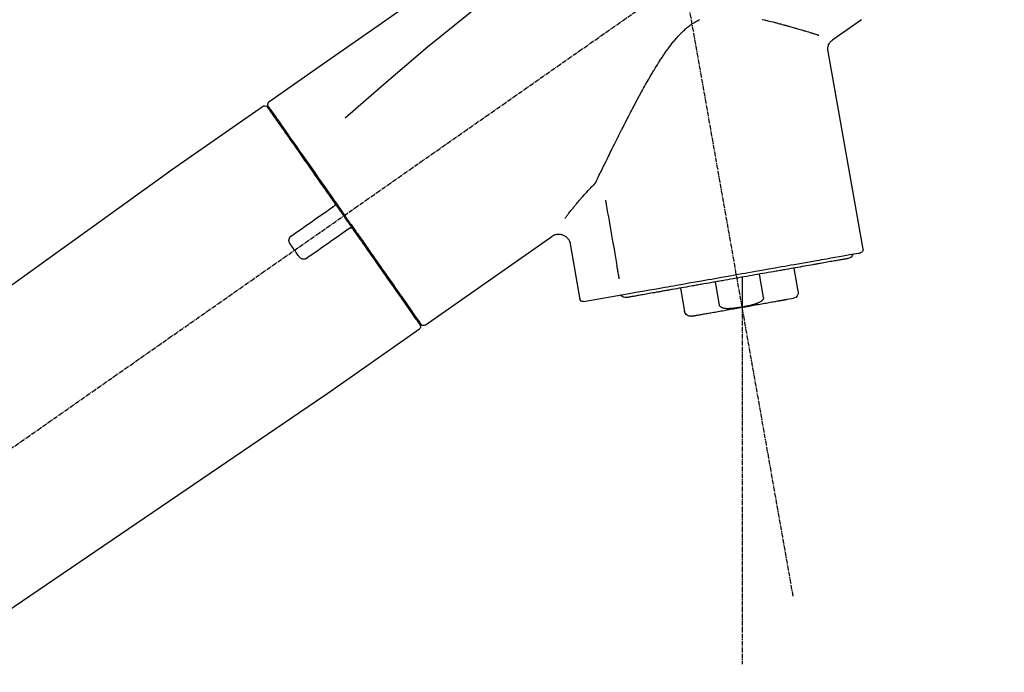
# Model space of a CAD drawing. Units: millimetres. Extents: x -109 to 26472, y -120 to 8847.
# Drawn here: x 4145 to 4311, y 2990 to 3100 of the extents above; entities that cross this region are included whole.
import ezdxf

# ---------------------------------------------------------------- set-up
doc = ezdxf.new("R2010")
doc.units = ezdxf.units.MM
doc.linetypes.add('CENTER2', pattern=[1.125, 0.75, -0.125, 0.125, -0.125])
doc.layers.get('DEFPOINTS').update_dxf_attribs({"color": 146})
doc.layers.add('150-機器', color=8, linetype='Continuous')
doc.layers.add('166-寸法B', color=11, linetype='Continuous')
doc.styles.add('KH001', font='txt')
doc.dimstyles.new('KH1xx030', dxfattribs={"dimscale": 30, "dimtxt": 2, "dimasz": 0.6, "dimexe": 0.3, "dimexo": 1.2, "dimgap": 0.5, "dimtad": 3, "dimdec": 1, "dimdsep": 46, "dimlunit": 6, "dimtxsty": 'KH001', "dimblk": 'DOT', "dimcen": 1, "dimdle": 1, "dimclrd": 256, "dimclre": 256, "dimclrt": 256, "dimadec": 0, "dimazin": 0, "dimtfac": 1, "dimtdec": 1, "dimtix": 1, "dimtmove": 2, "dimatfit": 3, "dimldrblk": 'CLOSEDBLANK', "dimfxl": 1, "dimtolj": 1, "dimtzin": 0, "dimlwd": -1, "dimlwe": -1, "dimarcsym": 0})

# ---------------------------------------------------------------- blocks, each defined once
blk = doc.blocks.new('F402_D')
at = {"layer": '150-機器', "color": 13, "linetype": 'CENTER2'}
for p, q in [((-263.42, 103.75), (-239.4, 239.98)), ((0.34, 36.17), (-286.53, 237.04)), ((-254.83, 152.47), (-254.83, 92.26))]:
    blk.add_line(p, q, dxfattribs=at)
at = {"layer": '150-機器', "color": 13, "linetype": 'Continuous'}
for p, q in [((-270.13, 197.55), (-274.95, 200.92)), ((-275.19, 162.2), (-269.31, 195.58)), ((-174.17, 186.36), (-158.16, 175.15)), ((-176.27, 184.49), (-176.11, 184.37)), ((-158.24, 175.21), (-38.21, 88.74)), ((-201.42, 149.44), (-222.76, 164.37)), ((-225.86, 163.11), (-227.51, 153.75)), ((-264.29, 155.12), (-263.59, 159.05)), ((-257.7, 158.01), (-258.39, 154.08)), ((-254.83, 157.5), (-254.83, 152.47)), ((-251.03, 152.78), (-250.34, 156.71)), ((-244.44, 155.67), (-245.14, 151.74)), ((-228.08, 153.39), (-235.79, 154.75)), ((-262.43, 153.78), (-263.48, 153.96)), ((-199.28, 151.28), (-199.44, 151.4)), ((-184.47, 137.57), (-200.48, 148.78)), ((-83.81, 69.09), (-184.55, 137.62))]:
    blk.add_line(p, q, dxfattribs=at)
for points in [[(-248.64, 238.5), (-239.45, 232.07), (-230.25, 225.63), (-221.06, 219.2), (-211.87, 212.76), (-202.68, 206.32), (-193.49, 199.89), (-184.3, 193.45), (-175.11, 187.02)], [(-247.92, 231.16), (-236.19, 222.7), (-224.54, 214.15), (-213.06, 205.38), (-201.83, 196.3), (-198.34, 193.33), (-194.86, 190.34), (-191.41, 187.33), (-187.96, 184.3)], [(-230.21, 173.59), (-230.27, 173.72), (-230.33, 173.85), (-230.4, 173.98), (-230.46, 174.11), (-230.52, 174.24), (-230.59, 174.37), (-230.65, 174.5), (-230.71, 174.63), (-230.85, 174.9), (-230.98, 175.17), (-231.11, 175.44), (-231.24, 175.71), (-231.3, 175.84), (-231.37, 175.98), (-231.44, 176.12), (-231.51, 176.25), (-231.71, 176.67), (-231.91, 177.09), (-232.12, 177.5), (-232.32, 177.92), (-232.47, 178.21), (-232.61, 178.5), (-232.75, 178.78), (-232.89, 179.07), (-233.11, 179.51), (-233.33, 179.95), (-233.55, 180.39), (-233.77, 180.83), (-233.85, 180.98), (-233.92, 181.13), (-234, 181.28), (-234.07, 181.43), (-234.19, 181.65), (-234.3, 181.88), (-234.41, 182.1), (-234.53, 182.33), (-234.57, 182.41), (-234.61, 182.48), (-234.64, 182.56), (-234.68, 182.63), (-234.76, 182.78), (-234.84, 182.93), (-234.91, 183.09), (-234.99, 183.24), (-235.03, 183.31), (-235.07, 183.39), (-235.11, 183.46), (-235.15, 183.54), (-235.34, 183.92), (-235.54, 184.3), (-235.73, 184.68), (-235.93, 185.06), (-236.09, 185.37), (-236.24, 185.67), (-236.4, 185.98), (-236.57, 186.28), (-236.89, 186.9), (-237.22, 187.51), (-237.55, 188.12), (-237.88, 188.74), (-238.05, 189.04), (-238.22, 189.35), (-238.39, 189.66), (-238.56, 189.97), (-238.82, 190.43), (-239.09, 190.89), (-239.36, 191.35), (-239.63, 191.81), (-239.72, 191.96), (-239.81, 192.11), (-239.9, 192.27), (-239.99, 192.42), (-240.18, 192.72), (-240.36, 193.03), (-240.55, 193.33), (-240.74, 193.64), (-240.84, 193.79), (-240.93, 193.94), (-241.03, 194.09), (-241.13, 194.24), (-241.33, 194.54), (-241.53, 194.84), (-241.73, 195.14), (-241.94, 195.44), (-242.04, 195.59), (-242.14, 195.74), (-242.25, 195.89), (-242.35, 196.03), (-242.57, 196.32), (-242.79, 196.61), (-243.01, 196.9), (-243.23, 197.18), (-243.35, 197.32), (-243.46, 197.46), (-243.58, 197.6), (-243.7, 197.74), (-243.88, 197.94), (-244.06, 198.14), (-244.25, 198.34), (-244.44, 198.54), (-244.51, 198.6), (-244.57, 198.67), (-244.64, 198.73), (-244.7, 198.8), (-244.83, 198.93), (-244.97, 199.05), (-245.1, 199.17), (-245.24, 199.3), (-245.3, 199.35), (-245.37, 199.41), (-245.44, 199.47), (-245.51, 199.53), (-245.65, 199.65), (-245.8, 199.76), (-245.94, 199.87), (-246.09, 199.98), (-246.16, 200.03), (-246.23, 200.08), (-246.31, 200.13), (-246.38, 200.19), (-246.5, 200.26), (-246.62, 200.33), (-246.73, 200.4), (-246.85, 200.47), (-246.89, 200.5), (-246.93, 200.52), (-246.97, 200.54), (-247.01, 200.56), (-247.09, 200.61), (-247.17, 200.65), (-247.25, 200.7), (-247.33, 200.74), (-247.37, 200.76), (-247.41, 200.78), (-247.46, 200.8), (-247.5, 200.82), (-247.7, 200.92)], [(-258.22, 200.96), (-258.53, 200.89), (-258.68, 200.86), (-258.84, 200.82), (-258.99, 200.79), (-259.14, 200.75), (-259.44, 200.68), (-259.74, 200.6), (-260.04, 200.53), (-260.34, 200.45), (-260.49, 200.42), (-260.63, 200.38), (-260.78, 200.34), (-260.92, 200.3), (-261.14, 200.24), (-261.35, 200.19), (-261.56, 200.13), (-261.77, 200.07), (-261.84, 200.05), (-261.91, 200.03), (-261.98, 200.02), (-262.05, 200), (-262.19, 199.96), (-262.33, 199.92), (-262.46, 199.88), (-262.6, 199.84), (-262.67, 199.83), (-262.73, 199.81), (-262.8, 199.79), (-262.87, 199.77), (-263.06, 199.71), (-263.26, 199.66), (-263.46, 199.6), (-263.65, 199.55), (-263.78, 199.51), (-263.9, 199.47), (-264.03, 199.44), (-264.15, 199.4), (-264.39, 199.33), (-264.63, 199.26), (-264.87, 199.19), (-265.1, 199.12), (-265.22, 199.08), (-265.33, 199.05), (-265.44, 199.02), (-265.55, 198.98), (-265.77, 198.92), (-265.98, 198.85), (-266.2, 198.79), (-266.41, 198.72), (-266.51, 198.69), (-266.61, 198.66), (-266.71, 198.63), (-266.81, 198.6), (-266.95, 198.55), (-267.09, 198.51), (-267.23, 198.47), (-267.37, 198.42), (-267.42, 198.41), (-267.46, 198.39), (-267.51, 198.38), (-267.55, 198.37), (-267.6, 198.35), (-267.64, 198.34), (-267.68, 198.33), (-267.72, 198.31)], [(-269.31, 195.57), (-269.3, 195.61), (-269.29, 195.66), (-269.28, 195.71), (-269.28, 195.76), (-269.27, 195.85), (-269.26, 195.94), (-269.26, 196.04), (-269.26, 196.13), (-269.28, 196.27), (-269.31, 196.41), (-269.35, 196.55), (-269.4, 196.69), (-269.46, 196.82), (-269.53, 196.95), (-269.61, 197.07), (-269.7, 197.18), (-269.76, 197.25), (-269.83, 197.31), (-269.9, 197.38), (-269.97, 197.43), (-270.01, 197.46), (-270.05, 197.49), (-270.09, 197.52), (-270.13, 197.55)], [(-175.11, 186.14), (-175.12, 186.13), (-175.13, 186.12), (-175.14, 186.11), (-175.14, 186.1), (-175.19, 186.03), (-175.23, 185.97), (-175.28, 185.9), (-175.32, 185.84), (-175.46, 185.64), (-175.6, 185.44), (-175.74, 185.25), (-175.88, 185.05), (-176.17, 184.63), (-176.47, 184.2), (-176.77, 183.78), (-177.06, 183.36), (-177.46, 182.79), (-177.86, 182.22), (-178.26, 181.65), (-178.65, 181.08), (-179.14, 180.39), (-179.63, 179.7), (-180.11, 179), (-180.6, 178.31), (-181.15, 177.52), (-181.71, 176.72), (-182.26, 175.93), (-182.82, 175.14), (-183.42, 174.28), (-184.02, 173.42), (-184.62, 172.56), (-185.23, 171.7), (-185.64, 171.1), (-186.06, 170.5), (-186.48, 169.91), (-186.9, 169.31), (-187.11, 169.01), (-187.32, 168.71), (-187.53, 168.41), (-187.74, 168.11)], [(-174.82, 186.21), (-174.82, 186.21), (-174.82, 186.21), (-174.82, 186.21), (-174.82, 186.21), (-174.82, 186.21), (-174.82, 186.21), (-174.82, 186.21), (-174.83, 186.2), (-174.83, 186.19), (-174.84, 186.19), (-174.84, 186.18), (-174.85, 186.17), (-174.94, 186.04), (-175.03, 185.91), (-175.13, 185.77), (-175.22, 185.64), (-175.3, 185.52), (-175.39, 185.4), (-175.48, 185.27), (-175.56, 185.15), (-175.61, 185.09), (-175.65, 185.03), (-175.69, 184.97), (-175.73, 184.91), (-175.84, 184.76), (-175.94, 184.61), (-176.05, 184.46), (-176.15, 184.31), (-176.21, 184.22), (-176.27, 184.13), (-176.34, 184.05), (-176.4, 183.96)], [(-175.06, 186.25), (-175.07, 186.23), (-175.09, 186.21), (-175.1, 186.19), (-175.12, 186.17), (-175.15, 186.11), (-175.18, 186.06), (-175.22, 186.01), (-175.26, 185.96)], [(-175.11, 187.02), (-175.1, 187.01), (-175.09, 187), (-175.08, 187), (-175.07, 186.99), (-175.05, 186.97), (-175.03, 186.96), (-175.01, 186.94), (-175, 186.92), (-174.97, 186.89), (-174.95, 186.86), (-174.94, 186.83), (-174.92, 186.79), (-174.91, 186.76), (-174.9, 186.72), (-174.89, 186.69), (-174.89, 186.65), (-174.89, 186.62), (-174.89, 186.6), (-174.89, 186.57), (-174.9, 186.55), (-174.9, 186.54), (-174.9, 186.53), (-174.9, 186.51), (-174.91, 186.5)], [(-174.91, 186.5), (-174.9, 186.5), (-174.9, 186.5), (-174.9, 186.5), (-174.89, 186.5), (-174.86, 186.48), (-174.89, 186.43), (-174.97, 186.35), (-175.06, 186.25)], [(-176.4, 183.96), (-176.49, 183.83), (-176.58, 183.7), (-176.67, 183.57), (-176.76, 183.43), (-176.99, 183.11), (-177.21, 182.8), (-177.44, 182.48), (-177.66, 182.16), (-177.92, 181.79), (-178.18, 181.42), (-178.44, 181.05), (-178.69, 180.68), (-178.99, 180.26), (-179.28, 179.85), (-179.57, 179.43), (-179.86, 179.01), (-180.18, 178.56), (-180.5, 178.11), (-180.81, 177.65), (-181.13, 177.2), (-181.48, 176.71), (-181.82, 176.22), (-182.16, 175.73), (-182.5, 175.24), (-182.86, 174.72), (-183.22, 174.21), (-183.58, 173.7), (-183.94, 173.18), (-184.13, 172.91), (-184.32, 172.64), (-184.51, 172.38), (-184.69, 172.11), (-184.88, 171.84), (-185.07, 171.57), (-185.26, 171.31), (-185.44, 171.04), (-185.63, 170.77), (-185.82, 170.5), (-186.02, 170.22), (-186.21, 169.95)], [(-229.83, 173.07), (-229.85, 173.09), (-229.87, 173.12), (-229.89, 173.14), (-229.91, 173.16), (-229.93, 173.18), (-229.95, 173.2), (-229.97, 173.22), (-229.99, 173.24), (-230.02, 173.29), (-230.05, 173.33), (-230.08, 173.37), (-230.11, 173.42), (-230.13, 173.44), (-230.14, 173.46), (-230.16, 173.48), (-230.17, 173.51), (-230.18, 173.53), (-230.19, 173.55), (-230.2, 173.57), (-230.21, 173.59)], [(-224.94, 167.38), (-224.94, 167.39), (-224.95, 167.39), (-224.95, 167.4), (-224.95, 167.4), (-224.96, 167.4), (-224.96, 167.41), (-224.96, 167.41), (-224.97, 167.42), (-225.05, 167.53), (-225.13, 167.63), (-225.22, 167.74), (-225.3, 167.85), (-225.39, 167.96), (-225.47, 168.08), (-225.56, 168.19), (-225.64, 168.3), (-225.76, 168.44), (-225.87, 168.59), (-225.99, 168.73), (-226.1, 168.87), (-226.13, 168.9), (-226.15, 168.93), (-226.17, 168.96), (-226.2, 168.99), (-226.25, 169.05), (-226.29, 169.11), (-226.34, 169.17), (-226.39, 169.22), (-226.41, 169.25), (-226.44, 169.28), (-226.46, 169.31), (-226.48, 169.34), (-226.56, 169.43), (-226.63, 169.52), (-226.7, 169.61), (-226.77, 169.69), (-226.82, 169.75), (-226.87, 169.81), (-226.92, 169.87), (-226.97, 169.93), (-227.12, 170.11), (-227.27, 170.29), (-227.43, 170.47), (-227.58, 170.65), (-227.68, 170.77), (-227.79, 170.89), (-227.89, 171.01), (-228, 171.13), (-228.22, 171.38), (-228.44, 171.62), (-228.66, 171.86), (-228.88, 172.1), (-229, 172.22), (-229.11, 172.35), (-229.23, 172.47), (-229.34, 172.59), (-229.46, 172.71), (-229.58, 172.83), (-229.71, 172.95), (-229.83, 173.07)], [(-231.8, 170.47), (-231.92, 169.77), (-232.04, 169.07), (-232.17, 168.37), (-232.29, 167.68), (-232.47, 166.65), (-232.65, 165.62), (-232.83, 164.59), (-233.01, 163.56), (-233.19, 162.54), (-233.38, 161.51), (-233.56, 160.48), (-233.74, 159.45)], [(-186.21, 169.95), (-186.23, 169.92), (-186.25, 169.89), (-186.27, 169.86), (-186.29, 169.83), (-186.33, 169.77), (-186.37, 169.71), (-186.41, 169.66), (-186.45, 169.6), (-186.52, 169.51), (-186.58, 169.42), (-186.64, 169.33), (-186.7, 169.24), (-186.76, 169.16), (-186.82, 169.07), (-186.89, 168.98), (-186.95, 168.89), (-187.01, 168.8), (-187.07, 168.71), (-187.13, 168.63), (-187.2, 168.54), (-187.26, 168.45), (-187.32, 168.36), (-187.38, 168.27), (-187.44, 168.18), (-187.53, 168.06), (-187.61, 167.95), (-187.69, 167.83), (-187.78, 167.71), (-187.88, 167.56), (-187.98, 167.41), (-188.09, 167.27), (-188.19, 167.12), (-188.31, 166.94), (-188.44, 166.76), (-188.56, 166.59), (-188.69, 166.41), (-188.77, 166.29), (-188.85, 166.18), (-188.93, 166.06), (-189.01, 165.94), (-189.06, 165.88), (-189.1, 165.82), (-189.14, 165.76), (-189.18, 165.71)], [(-186.21, 169.95), (-186.22, 169.94), (-186.22, 169.93), (-186.23, 169.92), (-186.23, 169.91), (-186.24, 169.9), (-186.24, 169.9), (-186.24, 169.89), (-186.25, 169.88), (-186.25, 169.86), (-186.25, 169.85), (-186.26, 169.83), (-186.26, 169.82), (-186.26, 169.81), (-186.26, 169.81), (-186.26, 169.8), (-186.26, 169.8), (-186.26, 169.79), (-186.26, 169.78), (-186.26, 169.77), (-186.26, 169.76), (-186.26, 169.76), (-186.26, 169.75), (-186.26, 169.75), (-186.26, 169.74), (-186.26, 169.73), (-186.25, 169.71), (-186.25, 169.7), (-186.25, 169.68), (-186.24, 169.67), (-186.24, 169.67), (-186.23, 169.66), (-186.23, 169.65), (-186.22, 169.63), (-186.21, 169.61), (-186.2, 169.6), (-186.19, 169.58), (-186.18, 169.57), (-186.17, 169.57), (-186.17, 169.56), (-186.16, 169.55), (-186.15, 169.55), (-186.14, 169.54), (-186.14, 169.54), (-186.13, 169.53)], [(-185.97, 169.42), (-185.97, 169.42), (-185.97, 169.42), (-185.97, 169.42), (-185.97, 169.42), (-185.98, 169.43), (-185.98, 169.43), (-185.98, 169.43), (-185.99, 169.43), (-185.99, 169.44), (-186, 169.44), (-186, 169.44), (-186.01, 169.45), (-186.01, 169.45), (-186.02, 169.45), (-186.02, 169.46), (-186.03, 169.46), (-186.03, 169.47), (-186.04, 169.47), (-186.05, 169.47), (-186.05, 169.48), (-186.06, 169.48), (-186.06, 169.49), (-186.07, 169.49), (-186.08, 169.5), (-186.08, 169.5), (-186.09, 169.5), (-186.09, 169.51), (-186.1, 169.51), (-186.1, 169.51), (-186.11, 169.52), (-186.11, 169.52), (-186.11, 169.52), (-186.12, 169.52), (-186.12, 169.52), (-186.12, 169.53), (-186.12, 169.53), (-186.12, 169.53), (-186.12, 169.53), (-186.12, 169.53), (-186.13, 169.53), (-186.13, 169.53), (-186.13, 169.53), (-186.13, 169.53), (-186.13, 169.53)], [(-178.94, 164.5), (-179.53, 164.91), (-180.11, 165.32), (-180.7, 165.73), (-181.28, 166.14), (-181.87, 166.55), (-182.46, 166.96), (-183.04, 167.37), (-183.63, 167.78), (-184.21, 168.19), (-184.8, 168.6), (-185.38, 169.01), (-185.97, 169.42)], [(-187.86, 167.94), (-187.87, 167.93), (-187.88, 167.92), (-187.88, 167.9), (-187.89, 167.89), (-187.92, 167.86), (-187.94, 167.82), (-187.96, 167.79), (-187.99, 167.76), (-188.03, 167.7), (-188.07, 167.64), (-188.11, 167.58), (-188.15, 167.52), (-188.2, 167.45), (-188.26, 167.37), (-188.31, 167.29), (-188.36, 167.22), (-188.43, 167.12), (-188.5, 167.03), (-188.56, 166.93), (-188.63, 166.84), (-188.71, 166.72), (-188.79, 166.61), (-188.87, 166.5), (-188.95, 166.38), (-189.07, 166.21), (-189.19, 166.04), (-189.31, 165.87), (-189.43, 165.7), (-189.58, 165.48), (-189.73, 165.27), (-189.88, 165.05), (-190.03, 164.84), (-190.19, 164.61), (-190.35, 164.38), (-190.52, 164.14), (-190.68, 163.91), (-190.85, 163.67), (-191.02, 163.42), (-191.2, 163.17), (-191.37, 162.92), (-191.54, 162.68), (-191.72, 162.43), (-191.89, 162.18), (-192.07, 161.93), (-192.25, 161.67), (-192.44, 161.4), (-192.62, 161.14), (-192.8, 160.88), (-193.03, 160.56), (-193.25, 160.25), (-193.47, 159.93), (-193.69, 159.61), (-193.95, 159.24), (-194.21, 158.86), (-194.48, 158.48), (-194.74, 158.11), (-195.04, 157.69), (-195.33, 157.26), (-195.63, 156.84), (-195.92, 156.42), (-196.19, 156.04), (-196.46, 155.65), (-196.73, 155.27), (-197, 154.88), (-197.24, 154.54), (-197.48, 154.19), (-197.72, 153.85), (-197.96, 153.51), (-198.17, 153.21), (-198.38, 152.91), (-198.59, 152.62), (-198.8, 152.32), (-198.97, 152.07), (-199.14, 151.82), (-199.32, 151.57), (-199.49, 151.33), (-199.63, 151.13), (-199.77, 150.93), (-199.9, 150.74), (-200.04, 150.54), (-200.15, 150.38), (-200.26, 150.23), (-200.37, 150.07), (-200.48, 149.92), (-200.52, 149.85), (-200.56, 149.79), (-200.61, 149.72), (-200.69, 149.61), (-200.71, 149.59), (-200.72, 149.57), (-200.73, 149.55), (-200.73, 149.56), (-200.73, 149.56), (-200.73, 149.56), (-200.73, 149.56), (-200.73, 149.56)], [(-187.74, 168.11), (-187.75, 168.1), (-187.76, 168.09), (-187.77, 168.07), (-187.78, 168.06), (-187.79, 168.04), (-187.8, 168.03), (-187.81, 168.01), (-187.82, 168), (-187.83, 167.99), (-187.84, 167.97), (-187.85, 167.96), (-187.86, 167.94)], [(-222.77, 164.37), (-222.78, 164.38), (-222.79, 164.39), (-222.8, 164.4), (-222.81, 164.41), (-222.85, 164.44), (-222.89, 164.47), (-222.93, 164.49), (-222.97, 164.52), (-223.04, 164.56), (-223.12, 164.6), (-223.2, 164.63), (-223.29, 164.65), (-223.39, 164.68), (-223.5, 164.71), (-223.61, 164.73), (-223.72, 164.75), (-223.84, 164.76), (-223.96, 164.76), (-224.08, 164.75), (-224.2, 164.73), (-224.33, 164.71), (-224.45, 164.68), (-224.57, 164.65), (-224.69, 164.6), (-224.8, 164.55), (-224.92, 164.49), (-225.03, 164.42), (-225.13, 164.34), (-225.23, 164.26), (-225.32, 164.18), (-225.41, 164.09), (-225.49, 163.99), (-225.55, 163.89), (-225.61, 163.8), (-225.67, 163.69), (-225.72, 163.59), (-225.76, 163.52), (-225.79, 163.45), (-225.81, 163.37), (-225.83, 163.29), (-225.84, 163.25), (-225.85, 163.21), (-225.85, 163.17), (-225.85, 163.13), (-225.86, 163.13), (-225.86, 163.12), (-225.86, 163.12), (-225.86, 163.11)], [(-189.18, 165.7), (-189.43, 165.34), (-189.69, 164.98), (-189.94, 164.62), (-190.19, 164.26), (-190.44, 163.9), (-190.69, 163.55), (-190.94, 163.19), (-191.19, 162.84), (-191.31, 162.66), (-191.43, 162.48), (-191.56, 162.31), (-191.68, 162.13), (-191.92, 161.79), (-192.16, 161.44), (-192.41, 161.1), (-192.65, 160.75), (-193, 160.25), (-193.35, 159.75), (-193.7, 159.25), (-194.05, 158.75), (-194.26, 158.45), (-194.47, 158.14), (-194.69, 157.84), (-194.9, 157.53), (-195.11, 157.23), (-195.33, 156.93), (-195.54, 156.62), (-195.75, 156.32), (-196.13, 155.78), (-196.5, 155.25), (-196.88, 154.71), (-197.25, 154.18), (-197.57, 153.73), (-197.88, 153.28), (-198.19, 152.83), (-198.51, 152.38), (-198.75, 152.03), (-199, 151.68), (-199.25, 151.33), (-199.49, 150.98), (-199.66, 150.73), (-199.83, 150.49), (-200, 150.25), (-200.17, 150), (-200.27, 149.87), (-200.36, 149.74), (-200.45, 149.61), (-200.54, 149.48), (-200.54, 149.47), (-200.55, 149.47), (-200.55, 149.46), (-200.56, 149.45), (-200.56, 149.45), (-200.56, 149.45), (-200.57, 149.44), (-200.57, 149.44), (-200.57, 149.44), (-200.56, 149.44), (-200.56, 149.45), (-200.56, 149.45)], [(-188.76, 165.77), (-188.76, 165.78), (-188.77, 165.78), (-188.77, 165.78), (-188.77, 165.78), (-188.78, 165.79), (-188.78, 165.79), (-188.79, 165.79), (-188.79, 165.79), (-188.8, 165.8), (-188.81, 165.8), (-188.82, 165.81), (-188.83, 165.81), (-188.83, 165.81), (-188.84, 165.81), (-188.84, 165.82), (-188.84, 165.82), (-188.85, 165.82), (-188.86, 165.82), (-188.87, 165.82), (-188.88, 165.83), (-188.89, 165.83), (-188.89, 165.83), (-188.9, 165.83), (-188.9, 165.83), (-188.91, 165.83), (-188.92, 165.83), (-188.93, 165.83), (-188.94, 165.83), (-188.95, 165.83), (-188.95, 165.83), (-188.96, 165.83), (-188.96, 165.83), (-188.99, 165.83), (-189.01, 165.83), (-189.03, 165.82), (-189.06, 165.82), (-189.08, 165.81), (-189.1, 165.8), (-189.11, 165.79), (-189.13, 165.77), (-189.14, 165.76), (-189.15, 165.74), (-189.17, 165.73), (-189.18, 165.71)], [(-188.76, 165.77), (-188.76, 165.77), (-188.76, 165.77), (-188.76, 165.77), (-188.76, 165.77), (-188.76, 165.77), (-188.75, 165.77), (-188.75, 165.77), (-188.75, 165.77), (-188.75, 165.77), (-188.75, 165.77), (-188.75, 165.77), (-188.75, 165.77), (-188.75, 165.76), (-188.74, 165.76), (-188.74, 165.76), (-188.74, 165.76), (-188.73, 165.75), (-188.72, 165.75), (-188.72, 165.74), (-188.71, 165.74), (-188.7, 165.73), (-188.7, 165.73), (-188.69, 165.72), (-188.68, 165.72), (-188.68, 165.72), (-188.67, 165.71), (-188.66, 165.71), (-188.66, 165.7), (-188.65, 165.7), (-188.65, 165.7), (-188.64, 165.69), (-188.64, 165.69), (-188.63, 165.68), (-188.63, 165.68), (-188.62, 165.68), (-188.62, 165.67), (-188.61, 165.67), (-188.61, 165.67), (-188.61, 165.67), (-188.6, 165.67), (-188.6, 165.66), (-188.6, 165.66), (-188.6, 165.66), (-188.6, 165.66)], [(-188.6, 165.66), (-188.01, 165.25), (-187.43, 164.84), (-186.84, 164.43), (-186.26, 164.02), (-185.67, 163.61), (-185.09, 163.2), (-184.5, 162.79), (-183.92, 162.38), (-183.33, 161.97), (-182.75, 161.56), (-182.16, 161.15), (-181.57, 160.74)], [(-178.7, 163.11), (-178.68, 163.14), (-178.66, 163.16), (-178.64, 163.19), (-178.62, 163.22), (-178.59, 163.27), (-178.56, 163.33), (-178.54, 163.39), (-178.52, 163.46), (-178.5, 163.56), (-178.49, 163.65), (-178.49, 163.75), (-178.51, 163.85), (-178.53, 163.95), (-178.56, 164.05), (-178.6, 164.14), (-178.65, 164.23), (-178.69, 164.28), (-178.73, 164.33), (-178.78, 164.38), (-178.83, 164.43), (-178.86, 164.45), (-178.89, 164.46), (-178.92, 164.48), (-178.94, 164.5)], [(-180.19, 160.99), (-180.06, 161.16), (-179.94, 161.34), (-179.81, 161.52), (-179.69, 161.69), (-179.57, 161.87), (-179.44, 162.05), (-179.32, 162.23), (-179.19, 162.4), (-179.07, 162.58), (-178.95, 162.76), (-178.82, 162.93), (-178.7, 163.11)], [(-235.79, 154.75), (-236.07, 154.8), (-236.36, 154.85), (-236.64, 154.9), (-236.92, 154.95), (-237.29, 155.01), (-237.65, 155.08), (-238.02, 155.14), (-238.38, 155.21), (-239.23, 155.36), (-240.09, 155.51), (-240.94, 155.66), (-241.8, 155.81), (-242.29, 155.9), (-242.78, 155.98), (-243.27, 156.07), (-243.76, 156.15), (-244.81, 156.34), (-245.86, 156.53), (-246.91, 156.71), (-247.96, 156.9), (-248.53, 157), (-249.09, 157.09), (-249.65, 157.19), (-250.21, 157.29), (-251.35, 157.49), (-252.49, 157.69), (-253.63, 157.9), (-254.76, 158.1), (-255.34, 158.2), (-255.91, 158.3), (-256.49, 158.4), (-257.07, 158.5), (-258.17, 158.7), (-259.27, 158.89), (-260.37, 159.08), (-261.47, 159.28), (-262, 159.37), (-262.53, 159.46), (-263.05, 159.56), (-263.58, 159.65), (-264.53, 159.82), (-265.48, 159.99), (-266.43, 160.15), (-267.38, 160.32), (-267.8, 160.39), (-268.22, 160.47), (-268.65, 160.54), (-269.07, 160.62), (-269.76, 160.74), (-270.46, 160.86), (-271.15, 160.99), (-271.85, 161.11), (-272.12, 161.16), (-272.39, 161.2), (-272.67, 161.25), (-272.94, 161.3), (-273.31, 161.37), (-273.67, 161.43), (-274.04, 161.49), (-274.41, 161.56), (-274.5, 161.58), (-274.6, 161.59), (-274.69, 161.61), (-274.78, 161.63), (-274.79, 161.63), (-274.79, 161.63), (-274.79, 161.63), (-274.79, 161.63)], [(-181.57, 160.74), (-181.55, 160.72), (-181.52, 160.7), (-181.49, 160.68), (-181.47, 160.67), (-181.41, 160.63), (-181.35, 160.6), (-181.28, 160.58), (-181.22, 160.56), (-181.12, 160.54), (-181.02, 160.53), (-180.92, 160.54), (-180.82, 160.55), (-180.72, 160.58), (-180.62, 160.61), (-180.53, 160.65), (-180.45, 160.7), (-180.4, 160.74), (-180.35, 160.78), (-180.3, 160.83), (-180.26, 160.88), (-180.24, 160.91), (-180.22, 160.93), (-180.2, 160.96), (-180.19, 160.99)], [(-272.68, 160.65), (-272.68, 160.65), (-272.68, 160.65), (-272.68, 160.65), (-272.68, 160.65), (-272.66, 160.64), (-272.64, 160.64), (-272.63, 160.64), (-272.61, 160.63), (-272.59, 160.63), (-272.57, 160.63), (-272.55, 160.62), (-272.53, 160.62), (-272.45, 160.61), (-272.37, 160.59), (-272.28, 160.58), (-272.2, 160.56), (-272.07, 160.54), (-271.94, 160.52), (-271.82, 160.5), (-271.69, 160.47), (-271.52, 160.44), (-271.35, 160.41), (-271.18, 160.38), (-271.01, 160.35), (-270.8, 160.32), (-270.59, 160.28), (-270.38, 160.24), (-270.16, 160.2), (-269.91, 160.16), (-269.67, 160.12), (-269.42, 160.07), (-269.17, 160.03), (-268.88, 159.98), (-268.59, 159.93), (-268.31, 159.88), (-268.02, 159.83), (-267.86, 159.8), (-267.7, 159.77), (-267.54, 159.74), (-267.38, 159.71), (-267.22, 159.68), (-267.06, 159.66), (-266.9, 159.63), (-266.74, 159.6), (-266.39, 159.54), (-266.04, 159.48), (-265.69, 159.41), (-265.34, 159.35), (-264.96, 159.29), (-264.58, 159.22), (-264.2, 159.15), (-263.83, 159.09), (-263.43, 159.02), (-263.02, 158.94), (-262.62, 158.87), (-262.22, 158.8), (-262.01, 158.77), (-261.8, 158.73), (-261.59, 158.69), (-261.38, 158.65), (-261.17, 158.62), (-260.96, 158.58), (-260.75, 158.54), (-260.54, 158.51), (-260.1, 158.43), (-259.66, 158.35), (-259.22, 158.27), (-258.79, 158.2), (-258.34, 158.12), (-257.89, 158.04), (-257.44, 157.96), (-256.99, 157.88), (-256.54, 157.8), (-256.08, 157.72), (-255.63, 157.64), (-255.18, 157.56), (-254.95, 157.52), (-254.72, 157.48), (-254.49, 157.44), (-254.26, 157.4), (-254.03, 157.36), (-253.8, 157.32), (-253.57, 157.28), (-253.34, 157.24), (-252.88, 157.16), (-252.43, 157.08), (-251.97, 157), (-251.51, 156.91), (-251.29, 156.88), (-251.06, 156.84), (-250.84, 156.8), (-250.61, 156.76), (-250.39, 156.72), (-250.16, 156.68), (-249.93, 156.64), (-249.71, 156.6), (-249.27, 156.52), (-248.83, 156.44), (-248.39, 156.36), (-247.95, 156.29), (-247.74, 156.25), (-247.52, 156.21), (-247.31, 156.17), (-247.09, 156.14), (-246.88, 156.1), (-246.67, 156.06), (-246.46, 156.02), (-246.24, 155.99), (-245.83, 155.91), (-245.43, 155.84), (-245.02, 155.77), (-244.61, 155.7), (-244.23, 155.63), (-243.84, 155.56), (-243.46, 155.49), (-243.07, 155.43), (-242.9, 155.4), (-242.72, 155.36), (-242.54, 155.33), (-242.36, 155.3)], [(-234.13, 157.24), (-234.1, 157.43), (-234.06, 157.61), (-234.03, 157.79), (-234, 157.98), (-233.97, 158.16), (-233.93, 158.35), (-233.9, 158.53), (-233.87, 158.72), (-233.84, 158.9), (-233.8, 159.08), (-233.77, 159.27), (-233.74, 159.45)], [(-242.36, 155.3), (-242.19, 155.27), (-242.01, 155.24), (-241.83, 155.21), (-241.65, 155.18), (-241.49, 155.15), (-241.33, 155.12), (-241.16, 155.09), (-241, 155.06), (-240.83, 155.03), (-240.67, 155), (-240.51, 154.97), (-240.34, 154.95), (-240.05, 154.89), (-239.75, 154.84), (-239.46, 154.79), (-239.16, 154.74), (-238.9, 154.69), (-238.64, 154.64), (-238.38, 154.6), (-238.12, 154.55), (-237.89, 154.51), (-237.67, 154.47), (-237.45, 154.44), (-237.23, 154.4), (-237.05, 154.36), (-236.87, 154.33), (-236.69, 154.3), (-236.51, 154.27), (-236.37, 154.24), (-236.23, 154.22), (-236.09, 154.2), (-235.95, 154.17), (-235.86, 154.15), (-235.76, 154.14), (-235.67, 154.12), (-235.57, 154.1), (-235.52, 154.1), (-235.47, 154.09), (-235.42, 154.08), (-235.37, 154.07), (-235.37, 154.07), (-235.37, 154.07), (-235.36, 154.07), (-235.36, 154.07), (-235.36, 154.07), (-235.36, 154.07), (-235.36, 154.07), (-235.36, 154.07)], [(-246.29, 150.93), (-246.29, 150.93), (-246.29, 150.93), (-246.29, 150.93), (-246.29, 150.93), (-246.3, 150.93), (-246.31, 150.93), (-246.32, 150.94), (-246.33, 150.94), (-246.38, 150.95), (-246.43, 150.95), (-246.48, 150.96), (-246.53, 150.97), (-246.62, 150.99), (-246.72, 151.01), (-246.81, 151.02), (-246.9, 151.04), (-247.02, 151.06), (-247.14, 151.08), (-247.26, 151.1), (-247.37, 151.12), (-247.53, 151.15), (-247.68, 151.18), (-247.84, 151.2), (-247.99, 151.23), (-248.18, 151.26), (-248.37, 151.3), (-248.56, 151.33), (-248.74, 151.36), (-248.95, 151.4), (-249.16, 151.44), (-249.36, 151.47), (-249.57, 151.51), (-249.8, 151.55), (-250.04, 151.59), (-250.27, 151.63), (-250.5, 151.67), (-250.76, 151.72), (-251.01, 151.76), (-251.26, 151.81), (-251.52, 151.85), (-251.78, 151.9), (-252.05, 151.95), (-252.31, 151.99), (-252.57, 152.04), (-252.85, 152.09), (-253.13, 152.14), (-253.41, 152.18), (-253.68, 152.23), (-253.96, 152.28), (-254.24, 152.33), (-254.53, 152.38), (-254.81, 152.43), (-255.09, 152.48), (-255.37, 152.53), (-255.65, 152.58), (-255.93, 152.63), (-256.21, 152.68), (-256.49, 152.73), (-256.76, 152.78), (-257.04, 152.83), (-257.31, 152.87), (-257.57, 152.92), (-257.84, 152.97), (-258.11, 153.01), (-258.36, 153.06), (-258.62, 153.1), (-258.87, 153.15), (-259.13, 153.19), (-259.36, 153.24), (-259.6, 153.28), (-259.84, 153.32), (-260.08, 153.36), (-260.26, 153.39), (-260.44, 153.42), (-260.62, 153.46), (-260.8, 153.49), (-260.9, 153.51), (-261, 153.52), (-261.1, 153.54), (-261.19, 153.56), (-261.26, 153.57), (-261.33, 153.58), (-261.4, 153.59), (-261.46, 153.61), (-261.53, 153.62), (-261.6, 153.63), (-261.67, 153.64), (-261.74, 153.65), (-261.79, 153.66), (-261.85, 153.67), (-261.9, 153.68), (-261.96, 153.69), (-262, 153.7), (-262.04, 153.71), (-262.09, 153.72), (-262.13, 153.72), (-262.17, 153.73), (-262.2, 153.73), (-262.23, 153.74), (-262.26, 153.75), (-262.28, 153.75), (-262.3, 153.75), (-262.33, 153.76), (-262.35, 153.76), (-262.36, 153.76), (-262.38, 153.77), (-262.39, 153.77), (-262.4, 153.77), (-262.41, 153.77), (-262.42, 153.77), (-262.42, 153.77), (-262.43, 153.78)], [(-258.39, 154.08), (-258.4, 154.06), (-258.41, 154.03), (-258.41, 154.01), (-258.41, 153.99), (-258.41, 153.97), (-258.41, 153.95), (-258.4, 153.92), (-258.39, 153.9), (-258.38, 153.86), (-258.36, 153.82), (-258.35, 153.78), (-258.32, 153.74), (-258.31, 153.73), (-258.3, 153.71), (-258.29, 153.69), (-258.27, 153.67), (-258.23, 153.62), (-258.19, 153.57), (-258.14, 153.53), (-258.1, 153.48), (-258.06, 153.46), (-258.03, 153.43), (-257.99, 153.41), (-257.95, 153.39), (-257.88, 153.34), (-257.81, 153.3), (-257.73, 153.25), (-257.66, 153.21), (-257.62, 153.2), (-257.58, 153.18), (-257.54, 153.16), (-257.5, 153.14), (-257.42, 153.11), (-257.34, 153.08), (-257.26, 153.05), (-257.18, 153.02), (-257.14, 153.01), (-257.1, 152.99), (-257.06, 152.98), (-257.02, 152.97), (-256.9, 152.93), (-256.78, 152.89), (-256.66, 152.85), (-256.54, 152.82), (-256.45, 152.8), (-256.37, 152.78), (-256.29, 152.76), (-256.21, 152.74), (-256.04, 152.7), (-255.87, 152.67), (-255.71, 152.63), (-255.54, 152.6), (-255.46, 152.58), (-255.37, 152.57), (-255.29, 152.55), (-255.21, 152.53), (-255.04, 152.5), (-254.87, 152.47), (-254.71, 152.45), (-254.54, 152.42), (-254.45, 152.4), (-254.37, 152.39), (-254.29, 152.38), (-254.2, 152.36), (-254.03, 152.34), (-253.87, 152.31), (-253.7, 152.29), (-253.53, 152.27), (-253.44, 152.26), (-253.36, 152.25), (-253.28, 152.24), (-253.19, 152.23), (-253.02, 152.22), (-252.85, 152.21), (-252.68, 152.2), (-252.51, 152.19), (-252.43, 152.19), (-252.34, 152.19), (-252.26, 152.19), (-252.17, 152.19), (-252.04, 152.21), (-251.92, 152.23), (-251.79, 152.25), (-251.67, 152.28), (-251.63, 152.29), (-251.58, 152.3), (-251.54, 152.31), (-251.5, 152.33), (-251.44, 152.35), (-251.39, 152.38), (-251.33, 152.41), (-251.28, 152.44), (-251.26, 152.46), (-251.24, 152.47), (-251.22, 152.48), (-251.2, 152.49), (-251.17, 152.52), (-251.14, 152.55), (-251.11, 152.58), (-251.09, 152.62), (-251.07, 152.64), (-251.06, 152.65), (-251.05, 152.67), (-251.04, 152.69), (-251.04, 152.71), (-251.03, 152.74), (-251.03, 152.76), (-251.03, 152.78)]]:
    blk.add_lwpolyline(points, dxfattribs=at)
for centre, radius, start, end in [((-174.41, 185.92), 0.499, 55.5475, 145), ((-274.7, 162.12), 0.499, 170.2647, 260), ((-272.51, 161.63), 0.997, 193.8395, 260), ((-263.31, 154.94), 0.997, 170.4825, 260), ((-235.18, 155.05), 0.997, 260, 326.3502), ((-228, 153.88), 0.499, 260, 349.9774), ((-246.12, 151.91), 0.997, 260, 350.4672), ((-201.14, 149.85), 0.499, 234.9852, 325), ((-200.16, 149.16), 0.499, 145, 235.2489)]:
    blk.add_arc(centre, radius, start, end, dxfattribs=at)
blk = doc.blocks.new('_Dot')
at = {"color": 0, "linetype": 'ByBlock', "lineweight": -2}
blk.add_line((-0.5, 0), (-1, 0), dxfattribs=at)
at = {"color": 0, "linetype": 'ByBlock', "const_width": 0.5}
blk.add_lwpolyline([(-0.25, 0, 1), (0.25, 0, 1)], format="xyb", close=True, dxfattribs=at)
blk = doc.blocks.new('*D528')
at = {"layer": '166-寸法B', "linetype": 'ByBlock', "transparency": 16777216}
for p, q in [((3791.87, 3052.45), (3791.87, 3213.26)), ((4591.87, 2932.74), (4591.87, 3213.26)), ((3809.87, 3204.26), (4573.87, 3204.26))]:
    blk.add_line(p, q, dxfattribs=at)
at = {"layer": 'DEFPOINTS', "color": 0, "transparency": 16777216}
for p in [(4591.87, 3204.26), (3791.87, 3016.45), (4591.87, 2896.74)]:
    blk.add_point(p, dxfattribs=at)
at = {"layer": '166-寸法B', "transparency": 16777216, "xscale": 18, "yscale": 18, "zscale": 18, "rotation": 180}
blk.add_blockref('_Dot', (3791.87, 3204.26), dxfattribs=at)
at = {"layer": '166-寸法B', "transparency": 16777216, "xscale": 18, "yscale": 18, "zscale": 18}
blk.add_blockref('_Dot', (4591.87, 3204.26), dxfattribs=at)
at = {"layer": '166-寸法B', "transparency": 16777216, "insert": (4191.87, 3249.26), "char_height": 60, "attachment_point": 5, "style": 'KH001'}
blk.add_mtext('\\A1;800', dxfattribs=at)
blk = doc.blocks.new('_ClosedBlank')
at = {"color": 0, "linetype": 'ByBlock', "lineweight": -2}
for p, q in [((-1, 0.1667), (0, 0)), ((-1, 0.1667), (-1, -0.1667)), ((0, 0), (-1, -0.1667))]:
    blk.add_line(p, q, dxfattribs=at)

msp = doc.modelspace()

# ---------------------------------------------------------------- block references
at = {"layer": '150-機器', "xscale": -1}
msp.add_blockref('F402_D', (4011.87, 2899.44), dxfattribs=at)

# ---------------------------------------------------------------- dimensions: what is measured, and where the dimension line sits
at = {"layer": '166-寸法B'}
dim = msp.add_linear_dim(base=(4591.87, 3204.26), p1=(3791.87, 3016.45), p2=(4591.87, 2896.74), dimstyle='KH1xx030', override={"dimfxl": 0.5, "dimarcsym": 1}, dxfattribs=at)
dim.commit()
dim.dimension.update_dxf_attribs({"geometry": '*D528', "text_midpoint": (4191.87, 3249.26)})

doc.saveas('drawing.dxf')
